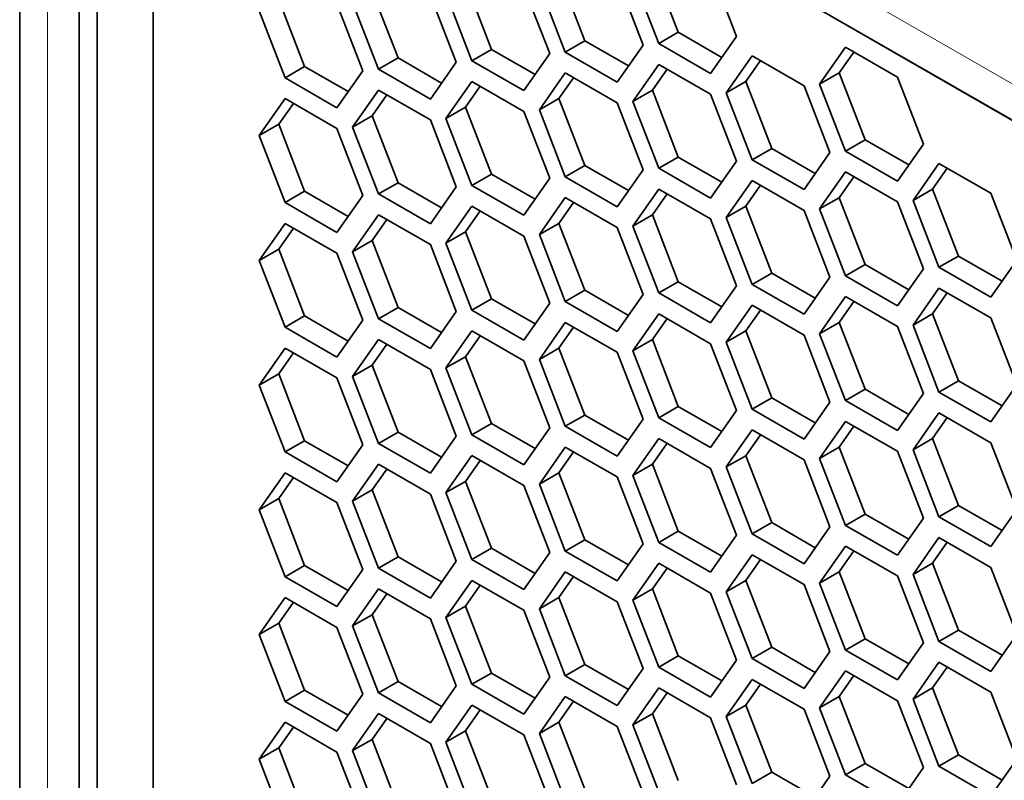
# Model space of a CAD drawing. Units: inches. Extents: x 0 to 17, y 0 to 11.
# Drawn here: x 11.7 to 12, y 7.7 to 7.9 of the extents above; entities that cross this region are included whole.
import ezdxf

# ---------------------------------------------------------------- set-up
doc = ezdxf.new("R2010")
doc.units = ezdxf.units.IN
doc.header["$LTSCALE"] = 0.75
doc.header["$MEASUREMENT"] = 0
doc.layers.add('Visible', color=7, linetype='Continuous', lineweight=35)
doc.layers.add('Visible Narrow', color=7, linetype='Continuous', lineweight=18)

msp = doc.modelspace()

# ---------------------------------------------------------------- linework, layer by layer
at = {"layer": 'Visible', "extrusion": (0, 0.817547, 0.575862)}
for p, q in [((11.66471, 6.66453), (11.66471, 8.06799)), ((11.68418, 8.04592), (11.68418, 6.64927)), ((13.21035, 7.16705), (11.68418, 8.04592)), ((11.69007, 6.65268), (11.69007, 8.04251)), ((11.69007, 8.04251), (13.21035, 7.16704)), ((11.70843, 8.03194), (11.70843, 6.66327)), ((11.88057, 7.89865), (11.87207, 7.92058)), ((11.89116, 7.91922), (11.89967, 7.89729)), ((11.84995, 7.89584), (11.84145, 7.91777)), ((11.86054, 7.91641), (11.86905, 7.89448)), ((11.87415, 7.89495), (11.86565, 7.91688)), ((11.81934, 7.89304), (11.81083, 7.91497)), ((11.82992, 7.91361), (11.83843, 7.89168)), ((11.84353, 7.89214), (11.83503, 7.91407)), ((11.78872, 7.89023), (11.78021, 7.91216)), ((11.79931, 7.9108), (11.80781, 7.88887)), ((11.81291, 7.88934), (11.80441, 7.91127)), ((11.7581, 7.88742), (11.74959, 7.90935)), ((11.76869, 7.90799), (11.77719, 7.88606)), ((11.78229, 7.88653), (11.77379, 7.90846)), ((11.75168, 7.88372), (11.74317, 7.90565)), ((11.88057, 7.89865), (11.87415, 7.89495)), ((11.89485, 7.89042), (11.88057, 7.89865)), ((11.89967, 7.89729), (11.89116, 7.88516)), ((11.84995, 7.89584), (11.84353, 7.89214)), ((11.86424, 7.88762), (11.84995, 7.89584)), ((11.86905, 7.89448), (11.86054, 7.88235)), ((11.89116, 7.88516), (11.87415, 7.89495)), ((11.92688, 7.88162), (11.93539, 7.89375)), ((11.93539, 7.89375), (11.9524, 7.88396)), ((11.78872, 7.89023), (11.78229, 7.88653)), ((11.803, 7.88201), (11.78872, 7.89023)), ((11.81934, 7.89304), (11.81291, 7.88934)), ((11.83362, 7.88481), (11.81934, 7.89304)), ((11.83843, 7.89168), (11.82992, 7.87954)), ((11.86054, 7.88235), (11.84353, 7.89214)), ((11.89626, 7.87881), (11.90477, 7.89094)), ((11.90477, 7.89094), (11.92178, 7.88115)), ((11.93331, 7.88532), (11.93812, 7.89218)), ((11.7581, 7.88742), (11.75168, 7.88372)), ((11.77238, 7.8792), (11.7581, 7.88742)), ((11.80781, 7.88887), (11.79931, 7.87674)), ((11.82992, 7.87954), (11.81291, 7.88934)), ((11.86565, 7.876), (11.87415, 7.88814)), ((11.87415, 7.88814), (11.89116, 7.87834)), ((11.90269, 7.88251), (11.9075, 7.88937)), ((11.76869, 7.87393), (11.75168, 7.88372)), ((11.77719, 7.88606), (11.76869, 7.87393)), ((11.79931, 7.87674), (11.78229, 7.88653)), ((11.83503, 7.8732), (11.84353, 7.88533)), ((11.84145, 7.8769), (11.84626, 7.88376)), ((11.84353, 7.88533), (11.86054, 7.87554)), ((11.87207, 7.8797), (11.87688, 7.88657)), ((11.93331, 7.88532), (11.92688, 7.88162)), ((11.94181, 7.86339), (11.93331, 7.88532)), ((11.9524, 7.88396), (11.9609, 7.86203)), ((11.80441, 7.87039), (11.81291, 7.88252)), ((11.81083, 7.87409), (11.81564, 7.88095)), ((11.81291, 7.88252), (11.82992, 7.87273)), ((11.90269, 7.88251), (11.89626, 7.87881)), ((11.91119, 7.86058), (11.90269, 7.88251)), ((11.92178, 7.88115), (11.93028, 7.85922)), ((11.93539, 7.85969), (11.92688, 7.88162)), ((11.77379, 7.86758), (11.78229, 7.87972)), ((11.78021, 7.87128), (11.78502, 7.87815)), ((11.78229, 7.87972), (11.79931, 7.86992)), ((11.87207, 7.8797), (11.86565, 7.876)), ((11.88057, 7.85777), (11.87207, 7.8797)), ((11.89116, 7.87834), (11.89967, 7.85641)), ((11.90477, 7.85688), (11.89626, 7.87881)), ((11.74317, 7.86478), (11.75168, 7.87691)), ((11.74959, 7.86848), (11.75441, 7.87534)), ((11.75168, 7.87691), (11.76869, 7.86712)), ((11.81083, 7.87409), (11.80441, 7.87039)), ((11.81934, 7.85216), (11.81083, 7.87409)), ((11.84145, 7.8769), (11.83503, 7.8732)), ((11.84995, 7.85496), (11.84145, 7.8769)), ((11.86054, 7.87554), (11.86905, 7.8536)), ((11.87415, 7.85407), (11.86565, 7.876)), ((11.78021, 7.87128), (11.77379, 7.86758)), ((11.78872, 7.84935), (11.78021, 7.87128)), ((11.82992, 7.87273), (11.83843, 7.8508)), ((11.84353, 7.85127), (11.83503, 7.8732)), ((11.74959, 7.86848), (11.74317, 7.86478)), ((11.7581, 7.84655), (11.74959, 7.86848)), ((11.78229, 7.84565), (11.77379, 7.86758)), ((11.79931, 7.86992), (11.80781, 7.84799)), ((11.81291, 7.84846), (11.80441, 7.87039)), ((11.75168, 7.84285), (11.74317, 7.86478)), ((11.76869, 7.86712), (11.77719, 7.84519)), ((11.94181, 7.86339), (11.93539, 7.85969)), ((11.95609, 7.85516), (11.94181, 7.86339)), ((11.9609, 7.86203), (11.9524, 7.84989)), ((11.91119, 7.86058), (11.90477, 7.85688)), ((11.92547, 7.85235), (11.91119, 7.86058)), ((11.93028, 7.85922), (11.92178, 7.84708)), ((11.9524, 7.84989), (11.93539, 7.85969)), ((11.84995, 7.85496), (11.84353, 7.85127)), ((11.86424, 7.84674), (11.84995, 7.85496)), ((11.88057, 7.85777), (11.87415, 7.85407)), ((11.89485, 7.84955), (11.88057, 7.85777)), ((11.89967, 7.85641), (11.89116, 7.84428)), ((11.92178, 7.84708), (11.90477, 7.85688)), ((11.9575, 7.84355), (11.96601, 7.85568)), ((11.96601, 7.85568), (11.98302, 7.84588)), ((11.81934, 7.85216), (11.81291, 7.84846)), ((11.83362, 7.84394), (11.81934, 7.85216)), ((11.86905, 7.8536), (11.86054, 7.84147)), ((11.89116, 7.84428), (11.87415, 7.85407)), ((11.92688, 7.84074), (11.93539, 7.85287)), ((11.93539, 7.85287), (11.9524, 7.84308)), ((11.96392, 7.84724), (11.96874, 7.85411)), ((11.78872, 7.84935), (11.78229, 7.84565)), ((11.803, 7.84113), (11.78872, 7.84935)), ((11.82992, 7.83866), (11.81291, 7.84846)), ((11.83843, 7.8508), (11.82992, 7.83866)), ((11.86054, 7.84147), (11.84353, 7.85127)), ((11.89626, 7.83793), (11.90477, 7.85007)), ((11.90269, 7.84163), (11.9075, 7.84849)), ((11.90477, 7.85007), (11.92178, 7.84027)), ((11.93331, 7.84444), (11.93812, 7.8513)), ((11.7581, 7.84655), (11.75168, 7.84285)), ((11.77238, 7.83832), (11.7581, 7.84655)), ((11.77719, 7.84519), (11.76869, 7.83305)), ((11.79931, 7.83586), (11.78229, 7.84565)), ((11.80781, 7.84799), (11.79931, 7.83586)), ((11.86565, 7.83513), (11.87415, 7.84726)), ((11.87207, 7.83882), (11.87688, 7.84569)), ((11.87415, 7.84726), (11.89116, 7.83746)), ((11.96392, 7.84724), (11.9575, 7.84355)), ((11.97243, 7.82531), (11.96392, 7.84724)), ((11.98302, 7.84588), (11.99152, 7.82395)), ((11.76869, 7.83305), (11.75168, 7.84285)), ((11.83503, 7.83232), (11.84353, 7.84445)), ((11.84145, 7.83602), (11.84626, 7.84288)), ((11.84353, 7.84445), (11.86054, 7.83466)), ((11.93331, 7.84444), (11.92688, 7.84074)), ((11.94181, 7.82251), (11.93331, 7.84444)), ((11.9524, 7.84308), (11.9609, 7.82115)), ((11.96601, 7.82162), (11.9575, 7.84355)), ((11.77379, 7.82671), (11.78229, 7.83884)), ((11.78229, 7.83884), (11.79931, 7.82904)), ((11.80441, 7.82951), (11.81291, 7.84165)), ((11.81083, 7.83321), (11.81564, 7.84008)), ((11.81291, 7.84165), (11.82992, 7.83185)), ((11.87207, 7.83882), (11.86565, 7.83513)), ((11.88057, 7.81689), (11.87207, 7.83882)), ((11.90269, 7.84163), (11.89626, 7.83793)), ((11.91119, 7.8197), (11.90269, 7.84163)), ((11.92178, 7.84027), (11.93028, 7.81834)), ((11.93539, 7.81881), (11.92688, 7.84074)), ((11.74317, 7.8239), (11.75168, 7.83603)), ((11.75168, 7.83603), (11.76869, 7.82624)), ((11.78021, 7.8304), (11.78502, 7.83727)), ((11.84145, 7.83602), (11.83503, 7.83232)), ((11.84995, 7.81409), (11.84145, 7.83602)), ((11.89116, 7.83746), (11.89967, 7.81553)), ((11.90477, 7.816), (11.89626, 7.83793)), ((11.74959, 7.8276), (11.75441, 7.83446)), ((11.81083, 7.83321), (11.80441, 7.82951)), ((11.81934, 7.81128), (11.81083, 7.83321)), ((11.84353, 7.81039), (11.83503, 7.83232)), ((11.86054, 7.83466), (11.86905, 7.81273)), ((11.87415, 7.8132), (11.86565, 7.83513)), ((11.78021, 7.8304), (11.77379, 7.82671)), ((11.78872, 7.80847), (11.78021, 7.8304)), ((11.79931, 7.82904), (11.80781, 7.80711)), ((11.81291, 7.80758), (11.80441, 7.82951)), ((11.82992, 7.83185), (11.83843, 7.80992)), ((11.74959, 7.8276), (11.74317, 7.8239)), ((11.7581, 7.80567), (11.74959, 7.8276)), ((11.76869, 7.82624), (11.77719, 7.80431)), ((11.78229, 7.80478), (11.77379, 7.82671)), ((11.75168, 7.80197), (11.74317, 7.8239)), ((11.94181, 7.82251), (11.93539, 7.81881)), ((11.95609, 7.81428), (11.94181, 7.82251)), ((11.97243, 7.82531), (11.96601, 7.82162)), ((11.98671, 7.81709), (11.97243, 7.82531)), ((11.99152, 7.82395), (11.98302, 7.81182)), ((11.91119, 7.8197), (11.90477, 7.816)), ((11.92547, 7.81148), (11.91119, 7.8197)), ((11.9609, 7.82115), (11.9524, 7.80901)), ((11.98302, 7.81182), (11.96601, 7.82162)), ((11.88057, 7.81689), (11.87415, 7.8132)), ((11.89485, 7.80867), (11.88057, 7.81689)), ((11.92178, 7.80621), (11.90477, 7.816)), ((11.93028, 7.81834), (11.92178, 7.80621)), ((11.9524, 7.80901), (11.93539, 7.81881)), ((11.84995, 7.81409), (11.84353, 7.81039)), ((11.86424, 7.80586), (11.84995, 7.81409)), ((11.86905, 7.81273), (11.86054, 7.80059)), ((11.89116, 7.8034), (11.87415, 7.8132)), ((11.89967, 7.81553), (11.89116, 7.8034)), ((11.9575, 7.80267), (11.96601, 7.8148)), ((11.96392, 7.80637), (11.96874, 7.81323)), ((11.96601, 7.8148), (11.98302, 7.80501)), ((11.81934, 7.81128), (11.81291, 7.80758)), ((11.83362, 7.80306), (11.81934, 7.81128)), ((11.83843, 7.80992), (11.82992, 7.79779)), ((11.86054, 7.80059), (11.84353, 7.81039)), ((11.92688, 7.79986), (11.93539, 7.812)), ((11.93331, 7.80356), (11.93812, 7.81043)), ((11.93539, 7.812), (11.9524, 7.8022)), ((11.78872, 7.80847), (11.78229, 7.80478)), ((11.803, 7.80025), (11.78872, 7.80847)), ((11.80781, 7.80711), (11.79931, 7.79498)), ((11.82992, 7.79779), (11.81291, 7.80758)), ((11.86565, 7.79425), (11.87415, 7.80638)), ((11.87415, 7.80638), (11.89116, 7.79659)), ((11.89626, 7.79706), (11.90477, 7.80919)), ((11.90269, 7.80075), (11.9075, 7.80762)), ((11.90477, 7.80919), (11.92178, 7.79939)), ((11.96392, 7.80637), (11.9575, 7.80267)), ((11.97243, 7.78444), (11.96392, 7.80637)), ((11.7581, 7.80567), (11.75168, 7.80197)), ((11.77238, 7.79744), (11.7581, 7.80567)), ((11.77719, 7.80431), (11.76869, 7.79217)), ((11.79931, 7.79498), (11.78229, 7.80478)), ((11.83503, 7.79144), (11.84353, 7.80358)), ((11.84353, 7.80358), (11.86054, 7.79378)), ((11.87207, 7.79795), (11.87688, 7.80481)), ((11.93331, 7.80356), (11.92688, 7.79986)), ((11.94181, 7.78163), (11.93331, 7.80356)), ((11.98302, 7.80501), (11.99152, 7.78308)), ((11.76869, 7.79217), (11.75168, 7.80197)), ((11.80441, 7.78864), (11.81291, 7.80077)), ((11.81291, 7.80077), (11.82992, 7.79097)), ((11.84145, 7.79514), (11.84626, 7.80201)), ((11.90269, 7.80075), (11.89626, 7.79706)), ((11.91119, 7.77882), (11.90269, 7.80075)), ((11.93539, 7.77793), (11.92688, 7.79986)), ((11.9524, 7.8022), (11.9609, 7.78027)), ((11.96601, 7.78074), (11.9575, 7.80267)), ((11.77379, 7.78583), (11.78229, 7.79796)), ((11.78229, 7.79796), (11.79931, 7.78817)), ((11.81083, 7.79233), (11.81564, 7.7992)), ((11.87207, 7.79795), (11.86565, 7.79425)), ((11.88057, 7.77602), (11.87207, 7.79795)), ((11.89116, 7.79659), (11.89967, 7.77466)), ((11.90477, 7.77513), (11.89626, 7.79706)), ((11.92178, 7.79939), (11.93028, 7.77746)), ((11.74317, 7.78302), (11.75168, 7.79516)), ((11.74959, 7.78672), (11.75441, 7.79359)), ((11.75168, 7.79516), (11.76869, 7.78536)), ((11.78021, 7.78953), (11.78502, 7.79639)), ((11.84145, 7.79514), (11.83503, 7.79144)), ((11.84995, 7.77321), (11.84145, 7.79514)), ((11.86054, 7.79378), (11.86905, 7.77185)), ((11.87415, 7.77232), (11.86565, 7.79425)), ((11.81083, 7.79233), (11.80441, 7.78864)), ((11.81934, 7.7704), (11.81083, 7.79233)), ((11.82992, 7.79097), (11.83843, 7.76904)), ((11.84353, 7.76951), (11.83503, 7.79144)), ((11.78021, 7.78953), (11.77379, 7.78583)), ((11.78872, 7.7676), (11.78021, 7.78953)), ((11.79931, 7.78817), (11.80781, 7.76624)), ((11.81291, 7.7667), (11.80441, 7.78864)), ((11.74959, 7.78672), (11.74317, 7.78302)), ((11.7581, 7.76479), (11.74959, 7.78672)), ((11.76869, 7.78536), (11.77719, 7.76343)), ((11.78229, 7.7639), (11.77379, 7.78583)), ((11.97243, 7.78444), (11.96601, 7.78074)), ((11.98671, 7.77621), (11.97243, 7.78444)), ((11.75168, 7.76109), (11.74317, 7.78302)), ((11.94181, 7.78163), (11.93539, 7.77793)), ((11.95609, 7.77341), (11.94181, 7.78163)), ((11.98302, 7.77094), (11.96601, 7.78074)), ((11.99152, 7.78308), (11.98302, 7.77094)), ((11.91119, 7.77882), (11.90477, 7.77513)), ((11.92547, 7.7706), (11.91119, 7.77882)), ((11.93028, 7.77746), (11.92178, 7.76533)), ((11.9524, 7.76814), (11.93539, 7.77793)), ((11.9609, 7.78027), (11.9524, 7.76814)), ((11.88057, 7.77602), (11.87415, 7.77232)), ((11.89485, 7.76779), (11.88057, 7.77602)), ((11.89967, 7.77466), (11.89116, 7.76252)), ((11.92178, 7.76533), (11.90477, 7.77513)), ((11.84995, 7.77321), (11.84353, 7.76951)), ((11.86424, 7.76499), (11.84995, 7.77321)), ((11.86905, 7.77185), (11.86054, 7.75972)), ((11.89116, 7.76252), (11.87415, 7.77232)), ((11.92688, 7.75898), (11.93539, 7.77112)), ((11.93539, 7.77112), (11.9524, 7.76132)), ((11.9575, 7.76179), (11.96601, 7.77393)), ((11.96392, 7.76549), (11.96874, 7.77235)), ((11.96601, 7.77393), (11.98302, 7.76413)), ((11.78872, 7.7676), (11.78229, 7.7639)), ((11.803, 7.75937), (11.78872, 7.7676)), ((11.81934, 7.7704), (11.81291, 7.7667)), ((11.83362, 7.76218), (11.81934, 7.7704)), ((11.83843, 7.76904), (11.82992, 7.75691)), ((11.86054, 7.75972), (11.84353, 7.76951)), ((11.89626, 7.75618), (11.90477, 7.76831)), ((11.90477, 7.76831), (11.92178, 7.75852)), ((11.93331, 7.76268), (11.93812, 7.76955)), ((11.7581, 7.76479), (11.75168, 7.76109)), ((11.77238, 7.75657), (11.7581, 7.76479)), ((11.80781, 7.76624), (11.79931, 7.7541)), ((11.82992, 7.75691), (11.81291, 7.7667)), ((11.86565, 7.75337), (11.87415, 7.76551)), ((11.87415, 7.76551), (11.89116, 7.75571)), ((11.90269, 7.75988), (11.9075, 7.76674)), ((11.96392, 7.76549), (11.9575, 7.76179)), ((11.97243, 7.74356), (11.96392, 7.76549)), ((11.76869, 7.7513), (11.75168, 7.76109)), ((11.77719, 7.76343), (11.76869, 7.7513)), ((11.79931, 7.7541), (11.78229, 7.7639)), ((11.83503, 7.75056), (11.84353, 7.7627)), ((11.84145, 7.75426), (11.84626, 7.76113)), ((11.84353, 7.7627), (11.86054, 7.7529)), ((11.87207, 7.75707), (11.87688, 7.76393)), ((11.93331, 7.76268), (11.92688, 7.75898)), ((11.94181, 7.74075), (11.93331, 7.76268)), ((11.9524, 7.76132), (11.9609, 7.73939)), ((11.96601, 7.73986), (11.9575, 7.76179)), ((11.98302, 7.76413), (11.99152, 7.7422)), ((11.80441, 7.74776), (11.81291, 7.75989)), ((11.81083, 7.75146), (11.81564, 7.75832)), ((11.81291, 7.75989), (11.82992, 7.7501)), ((11.90269, 7.75988), (11.89626, 7.75618)), ((11.91119, 7.73795), (11.90269, 7.75988)), ((11.92178, 7.75852), (11.93028, 7.73659)), ((11.93539, 7.73705), (11.92688, 7.75898)), ((11.77379, 7.74495), (11.78229, 7.75709)), ((11.78021, 7.74865), (11.78502, 7.75551)), ((11.78229, 7.75709), (11.79931, 7.74729)), ((11.87207, 7.75707), (11.86565, 7.75337)), ((11.88057, 7.73514), (11.87207, 7.75707)), ((11.89116, 7.75571), (11.89967, 7.73378)), ((11.90477, 7.73425), (11.89626, 7.75618)), ((11.74317, 7.74214), (11.75168, 7.75428)), ((11.74959, 7.74584), (11.75441, 7.75271)), ((11.75168, 7.75428), (11.76869, 7.74448)), ((11.81083, 7.75146), (11.80441, 7.74776)), ((11.81934, 7.72953), (11.81083, 7.75146)), ((11.84145, 7.75426), (11.83503, 7.75056)), ((11.84995, 7.73233), (11.84145, 7.75426)), ((11.86054, 7.7529), (11.86905, 7.73097)), ((11.87415, 7.73144), (11.86565, 7.75337)), ((11.78021, 7.74865), (11.77379, 7.74495)), ((11.78872, 7.72672), (11.78021, 7.74865)), ((11.82992, 7.7501), (11.83843, 7.72817)), ((11.84353, 7.72863), (11.83503, 7.75056)), ((11.74959, 7.74584), (11.74317, 7.74214)), ((11.7581, 7.72391), (11.74959, 7.74584)), ((11.78229, 7.72302), (11.77379, 7.74495)), ((11.79931, 7.74729), (11.80781, 7.72536)), ((11.81291, 7.72583), (11.80441, 7.74776)), ((11.75168, 7.72021), (11.74317, 7.74214)), ((11.76869, 7.74448), (11.77719, 7.72255)), ((11.97243, 7.74356), (11.96601, 7.73986)), ((11.98671, 7.73534), (11.97243, 7.74356)), ((11.99152, 7.7422), (11.98302, 7.73006)), ((11.94181, 7.74075), (11.93539, 7.73705)), ((11.95609, 7.73253), (11.94181, 7.74075)), ((11.9609, 7.73939), (11.9524, 7.72726)), ((11.98302, 7.73006), (11.96601, 7.73986)), ((11.91119, 7.73795), (11.90477, 7.73425)), ((11.92547, 7.72972), (11.91119, 7.73795)), ((11.93028, 7.73659), (11.92178, 7.72445)), ((11.9524, 7.72726), (11.93539, 7.73705)), ((11.84995, 7.73233), (11.84353, 7.72863)), ((11.86424, 7.72411), (11.84995, 7.73233)), ((11.88057, 7.73514), (11.87415, 7.73144)), ((11.89485, 7.72692), (11.88057, 7.73514)), ((11.89967, 7.73378), (11.89116, 7.72165)), ((11.92178, 7.72445), (11.90477, 7.73425)), ((11.9575, 7.72091), (11.96601, 7.73305)), ((11.96601, 7.73305), (11.98302, 7.72325)), ((11.81934, 7.72953), (11.81291, 7.72583)), ((11.83362, 7.7213), (11.81934, 7.72953)), ((11.86905, 7.73097), (11.86054, 7.71884)), ((11.89116, 7.72165), (11.87415, 7.73144)), ((11.92688, 7.71811), (11.93539, 7.73024)), ((11.93539, 7.73024), (11.9524, 7.72045)), ((11.96392, 7.72461), (11.96874, 7.73148)), ((11.78872, 7.72672), (11.78229, 7.72302)), ((11.803, 7.7185), (11.78872, 7.72672)), ((11.82992, 7.71603), (11.81291, 7.72583)), ((11.83843, 7.72817), (11.82992, 7.71603)), ((11.86054, 7.71884), (11.84353, 7.72863)), ((11.89626, 7.7153), (11.90477, 7.72743)), ((11.90269, 7.719), (11.9075, 7.72586)), ((11.90477, 7.72743), (11.92178, 7.71764)), ((11.93331, 7.72181), (11.93812, 7.72867)), ((11.7581, 7.72391), (11.75168, 7.72021)), ((11.77238, 7.71569), (11.7581, 7.72391)), ((11.77719, 7.72255), (11.76869, 7.71042)), ((11.79931, 7.71323), (11.78229, 7.72302)), ((11.80781, 7.72536), (11.79931, 7.71323)), ((11.86565, 7.71249), (11.87415, 7.72463)), ((11.87207, 7.71619), (11.87688, 7.72306)), ((11.87415, 7.72463), (11.89116, 7.71483)), ((11.96392, 7.72461), (11.9575, 7.72091)), ((11.97243, 7.70268), (11.96392, 7.72461)), ((11.98302, 7.72325), (11.99152, 7.70132)), ((11.76869, 7.71042), (11.75168, 7.72021)), ((11.83503, 7.70969), (11.84353, 7.72182)), ((11.84145, 7.71339), (11.84626, 7.72025)), ((11.84353, 7.72182), (11.86054, 7.71203)), ((11.93331, 7.72181), (11.92688, 7.71811)), ((11.94181, 7.69988), (11.93331, 7.72181)), ((11.9524, 7.72045), (11.9609, 7.69852)), ((11.96601, 7.69898), (11.9575, 7.72091)), ((11.77379, 7.70407), (11.78229, 7.71621)), ((11.78229, 7.71621), (11.79931, 7.70641)), ((11.80441, 7.70688), (11.81291, 7.71901)), ((11.81083, 7.71058), (11.81564, 7.71744)), ((11.81291, 7.71901), (11.82992, 7.70922)), ((11.87207, 7.71619), (11.86565, 7.71249)), ((11.88057, 7.69426), (11.87207, 7.71619)), ((11.90269, 7.719), (11.89626, 7.7153)), ((11.91119, 7.69707), (11.90269, 7.719)), ((11.92178, 7.71764), (11.93028, 7.69571)), ((11.93539, 7.69618), (11.92688, 7.71811)), ((11.74317, 7.70127), (11.75168, 7.7134)), ((11.75168, 7.7134), (11.76869, 7.70361)), ((11.78021, 7.70777), (11.78502, 7.71464)), ((11.84145, 7.71339), (11.83503, 7.70969)), ((11.84995, 7.69146), (11.84145, 7.71339)), ((11.89116, 7.71483), (11.89967, 7.6929)), ((11.90477, 7.69337), (11.89626, 7.7153)), ((11.74959, 7.70497), (11.75441, 7.71183)), ((11.81083, 7.71058), (11.80441, 7.70688)), ((11.81934, 7.68865), (11.81083, 7.71058)), ((11.84353, 7.68776), (11.83503, 7.70969)), ((11.86054, 7.71203), (11.86905, 7.6901)), ((11.87415, 7.69056), (11.86565, 7.71249)), ((11.78021, 7.70777), (11.77379, 7.70407)), ((11.78872, 7.68584), (11.78021, 7.70777)), ((11.79931, 7.70641), (11.80781, 7.68448)), ((11.81291, 7.68495), (11.80441, 7.70688)), ((11.82992, 7.70922), (11.83843, 7.68729)), ((11.74959, 7.70497), (11.74317, 7.70127)), ((11.7581, 7.68304), (11.74959, 7.70497)), ((11.76869, 7.70361), (11.77719, 7.68168)), ((11.78229, 7.68214), (11.77379, 7.70407)), ((11.75168, 7.67934), (11.74317, 7.70127)), ((11.94181, 7.69988), (11.93539, 7.69618)), ((11.95609, 7.69165), (11.94181, 7.69988)), ((11.97243, 7.70268), (11.96601, 7.69898)), ((11.98671, 7.69446), (11.97243, 7.70268)), ((11.99152, 7.70132), (11.98302, 7.68919)), ((11.91119, 7.69707), (11.90477, 7.69337)), ((11.92547, 7.68884), (11.91119, 7.69707)), ((11.9609, 7.69852), (11.9524, 7.68638)), ((11.98302, 7.68919), (11.96601, 7.69898)), ((11.88057, 7.69426), (11.87415, 7.69056)), ((11.89485, 7.68604), (11.88057, 7.69426)), ((11.92178, 7.68358), (11.90477, 7.69337)), ((11.93028, 7.69571), (11.92178, 7.68358)), ((11.9524, 7.68638), (11.93539, 7.69618)), ((11.84995, 7.69146), (11.84353, 7.68776)), ((11.86424, 7.68323), (11.84995, 7.69146)), ((11.86905, 7.6901), (11.86054, 7.67796)), ((11.89116, 7.68077), (11.87415, 7.69056)), ((11.89967, 7.6929), (11.89116, 7.68077)), ((11.9575, 7.68004), (11.96601, 7.69217)), ((11.96392, 7.68374), (11.96874, 7.6906)), ((11.96601, 7.69217), (11.98302, 7.68238)), ((11.81934, 7.68865), (11.81291, 7.68495)), ((11.83362, 7.68042), (11.81934, 7.68865)), ((11.83843, 7.68729), (11.82992, 7.67516)), ((11.86054, 7.67796), (11.84353, 7.68776)), ((11.92688, 7.67723), (11.93539, 7.68936)), ((11.93331, 7.68093), (11.93812, 7.68779)), ((11.93539, 7.68936), (11.9524, 7.67957)), ((11.78872, 7.68584), (11.78229, 7.68214)), ((11.803, 7.67762), (11.78872, 7.68584)), ((11.80781, 7.68448), (11.79931, 7.67235)), ((11.82992, 7.67516), (11.81291, 7.68495)), ((11.86565, 7.67162), (11.87415, 7.68375)), ((11.87415, 7.68375), (11.89116, 7.67396)), ((11.89626, 7.67442), (11.90477, 7.68656)), ((11.90269, 7.67812), (11.9075, 7.68499)), ((11.90477, 7.68656), (11.92178, 7.67676)), ((11.96392, 7.68374), (11.9575, 7.68004)), ((11.97243, 7.66181), (11.96392, 7.68374)), ((11.7581, 7.68304), (11.75168, 7.67934)), ((11.77238, 7.67481), (11.7581, 7.68304)), ((11.77719, 7.68168), (11.76869, 7.66954)), ((11.79931, 7.67235), (11.78229, 7.68214)), ((11.83503, 7.66881), (11.84353, 7.68094)), ((11.84353, 7.68094), (11.86054, 7.67115)), ((11.87207, 7.67532), (11.87688, 7.68218)), ((11.93331, 7.68093), (11.92688, 7.67723)), ((11.94181, 7.659), (11.93331, 7.68093)), ((11.98302, 7.68238), (11.99152, 7.66045)), ((11.76869, 7.66954), (11.75168, 7.67934)), ((11.80441, 7.666), (11.81291, 7.67814)), ((11.81291, 7.67814), (11.82992, 7.66834)), ((11.84145, 7.67251), (11.84626, 7.67937)), ((11.90269, 7.67812), (11.89626, 7.67442)), ((11.91119, 7.65619), (11.90269, 7.67812)), ((11.93539, 7.6553), (11.92688, 7.67723)), ((11.9524, 7.67957), (11.9609, 7.65764)), ((11.96601, 7.65811), (11.9575, 7.68004)), ((11.77379, 7.6632), (11.78229, 7.67533)), ((11.78229, 7.67533), (11.79931, 7.66554)), ((11.81083, 7.6697), (11.81564, 7.67657)), ((11.87207, 7.67532), (11.86565, 7.67162)), ((11.88057, 7.65339), (11.87207, 7.67532)), ((11.89116, 7.67396), (11.89967, 7.65203)), ((11.90477, 7.65249), (11.89626, 7.67442)), ((11.92178, 7.67676), (11.93028, 7.65483)), ((11.74317, 7.66039), (11.75168, 7.67252)), ((11.74959, 7.66409), (11.75441, 7.67095)), ((11.75168, 7.67252), (11.76869, 7.66273)), ((11.78021, 7.6669), (11.78502, 7.67376)), ((11.84145, 7.67251), (11.83503, 7.66881)), ((11.84995, 7.65058), (11.84145, 7.67251)), ((11.86054, 7.67115), (11.86905, 7.64922)), ((11.87415, 7.64969), (11.86565, 7.67162)), ((11.81083, 7.6697), (11.80441, 7.666)), ((11.81934, 7.64777), (11.81083, 7.6697)), ((11.82992, 7.66834), (11.83843, 7.64641)), ((11.84353, 7.64688), (11.83503, 7.66881)), ((11.78021, 7.6669), (11.77379, 7.6632)), ((11.78872, 7.64497), (11.78021, 7.6669)), ((11.79931, 7.66554), (11.80781, 7.6436)), ((11.81291, 7.64407), (11.80441, 7.666)), ((11.74959, 7.66409), (11.74317, 7.66039)), ((11.7581, 7.64216), (11.74959, 7.66409)), ((11.76869, 7.66273), (11.77719, 7.6408)), ((11.78229, 7.64127), (11.77379, 7.6632)), ((11.97243, 7.66181), (11.96601, 7.65811)), ((11.98671, 7.65358), (11.97243, 7.66181)), ((11.75168, 7.63846), (11.74317, 7.66039)), ((11.94181, 7.659), (11.93539, 7.6553)), ((11.95609, 7.65077), (11.94181, 7.659)), ((11.98302, 7.64831), (11.96601, 7.65811)), ((11.99152, 7.66045), (11.98302, 7.64831)), ((11.91119, 7.65619), (11.90477, 7.65249)), ((11.92547, 7.64797), (11.91119, 7.65619)), ((11.93028, 7.65483), (11.92178, 7.6427)), ((11.9524, 7.6455), (11.93539, 7.6553)), ((11.9609, 7.65764), (11.9524, 7.6455))]:
    msp.add_line(p, q, dxfattribs=at)
at = {"layer": 'Visible Narrow', "extrusion": (0, 0.817547, 0.575862)}
for p, q in [((11.68123, 8.05954), (13.21329, 7.17728)), ((11.67386, 6.65181), (11.67386, 8.05526))]:
    msp.add_line(p, q, dxfattribs=at)

doc.saveas('drawing.dxf')
